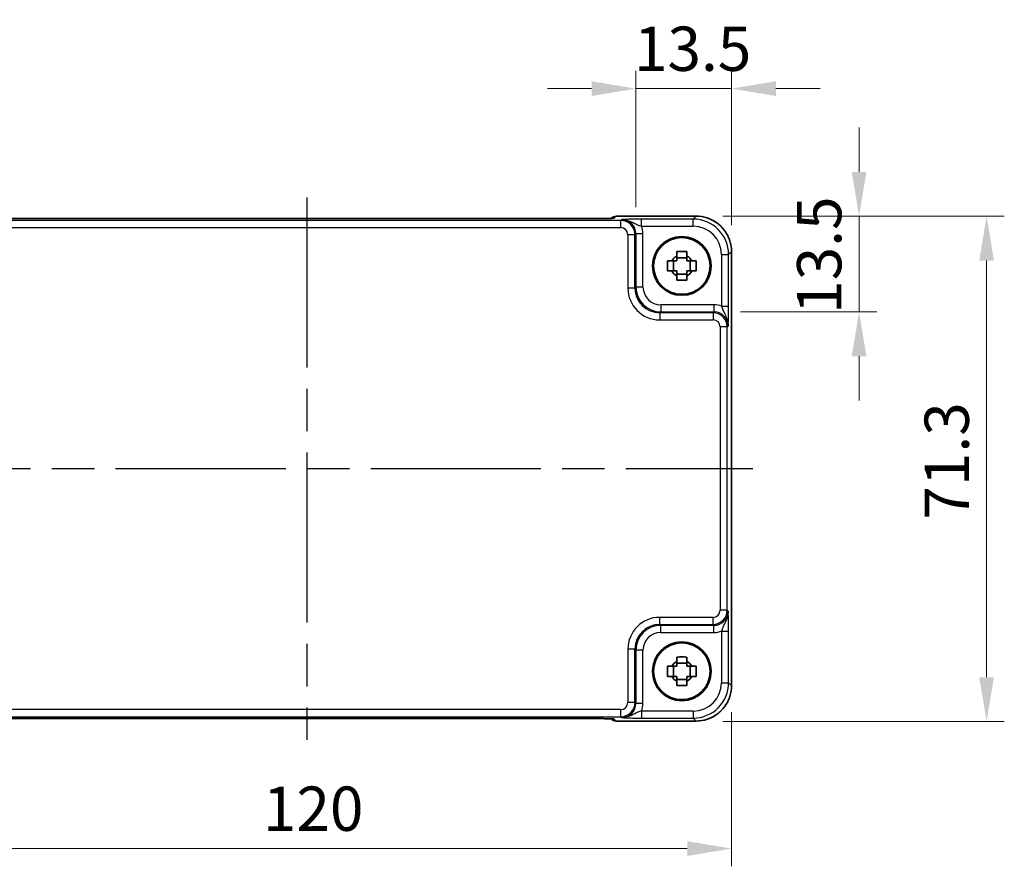
# Model space of a CAD drawing. Units: millimetres. Extents: x 29 to 3578, y 16 to 718.
# Drawn here: x 1172 to 1311, y 191 to 310 of the extents above; entities that cross this region are included whole.
import ezdxf

# ---------------------------------------------------------------- set-up
doc = ezdxf.new("R2010")
doc.units = ezdxf.units.MM
doc.header["$LTSCALE"] = 2
doc.linetypes.add('AM_ISO08W050', pattern=[18, 12, -1.5, 3, -1.5])
doc.layers.get('Defpoints').update_dxf_attribs({"lineweight": 25})
for name, color, linetype, lineweight in [('AM_7', 4, 'AM_ISO08W050', 25), ('Dimension (ISO)', 7, 'Continuous', 18), ('Dimension (ISO) @ 1', 7, 'Continuous', 18), ('Visible (ISO)', 7, 'Continuous', 35), ('Visible Narrow (ISO)', 7, 'Continuous', 25)]:
    doc.layers.add(name, color=color, linetype=linetype, lineweight=lineweight)
doc.styles.add('Note Text (TK)', font='txt')
doc.dimstyles.new('Default - Method 1b (TK)', dxfattribs={"dimscale": 2, "dimtxt": 2.5, "dimasz": 2.5, "dimexe": 1, "dimexo": 1.5, "dimgap": 1, "dimtad": 1, "dimtoh": 1, "dimrnd": 1e-08, "dimdsep": 46, "dimtxsty": 'Note Text (TK)', "dimcen": 0.09, "dimdle": 5, "dimclrd": 100, "dimclre": 100, "dimclrt": 7, "dimadec": 1, "dimazin": 1, "dimtfac": 1, "dimtmove": 0, "dimatfit": 3, "dimfxl": 1, "dimtolj": 1, "dimlwd": -1, "dimlwe": -1, "dimarcsym": 0})

# ---------------------------------------------------------------- blocks, each defined once
blk = doc.blocks.new('*D34')
at = {"layer": 'Defpoints', "color": 0}
for p in [(1267.49, 282.24), (1270.01, 268.74), (1290.49, 268.74)]:
    blk.add_point(p, dxfattribs=at)
at = {"layer": 'Dimension (ISO)', "color": 100}
for p, q in [((1290.49, 288.49), (1290.49, 294.74)), ((1271.24, 282.24), (1292.99, 282.24)), ((1290.49, 282.24), (1290.49, 268.74)), ((1273.76, 268.74), (1292.99, 268.74)), ((1290.49, 262.49), (1290.49, 256.24))]:
    blk.add_line(p, q, dxfattribs=at)
for points in [[(1289.45, 288.49), (1291.53, 288.49), (1290.49, 282.24)], [(1289.45, 262.49), (1291.53, 262.49), (1290.49, 268.74)]]:
    blk.add_solid(points, dxfattribs=at)
at = {"layer": 'Dimension (ISO)', "color": 7, "insert": (1284.86, 268.46), "char_height": 6.25, "attachment_point": 4, "rotation": 90, "style": 'Note Text (TK)'}
blk.add_mtext('\\A1;13.5', dxfattribs=at)
blk = doc.blocks.new('*D33')
at = {"layer": 'Defpoints', "color": 0}
for p in [(1258.99, 300.24), (1258.99, 279.76), (1272.49, 277.24)]:
    blk.add_point(p, dxfattribs=at)
at = {"layer": 'Dimension (ISO)', "color": 100}
for p, q in [((1258.99, 283.51), (1258.99, 302.74)), ((1272.49, 280.99), (1272.49, 302.74)), ((1252.74, 300.24), (1246.49, 300.24)), ((1272.49, 300.24), (1258.99, 300.24)), ((1278.74, 300.24), (1284.99, 300.24))]:
    blk.add_line(p, q, dxfattribs=at)
for points in [[(1252.74, 301.28), (1252.74, 299.2), (1258.99, 300.24)], [(1278.74, 301.28), (1278.74, 299.2), (1272.49, 300.24)]]:
    blk.add_solid(points, dxfattribs=at)
at = {"layer": 'Dimension (ISO)', "color": 7, "insert": (1258.71, 305.87), "char_height": 6.25, "attachment_point": 4, "style": 'Note Text (TK)'}
blk.add_mtext('\\A1;13.5', dxfattribs=at)
blk = doc.blocks.new('*D35')
at = {"layer": 'Defpoints', "color": 0}
for p in [(1267.49, 282.24), (1267.49, 210.94), (1308.49, 210.94)]:
    blk.add_point(p, dxfattribs=at)
at = {"layer": 'Dimension (ISO)', "color": 100}
for p, q in [((1271.24, 282.24), (1310.99, 282.24)), ((1308.49, 275.99), (1308.49, 217.19)), ((1271.24, 210.94), (1310.99, 210.94))]:
    blk.add_line(p, q, dxfattribs=at)
for points in [[(1307.45, 275.99), (1309.53, 275.99), (1308.49, 282.24)], [(1307.45, 217.19), (1309.53, 217.19), (1308.49, 210.94)]]:
    blk.add_solid(points, dxfattribs=at)
at = {"layer": 'Dimension (ISO)', "color": 7, "insert": (1302.86, 239.42), "char_height": 6.25, "attachment_point": 4, "rotation": 90, "style": 'Note Text (TK)'}
blk.add_mtext('\\A1;71.3', dxfattribs=at)
blk = doc.blocks.new('*D36')
at = {"layer": 'Defpoints', "color": 0}
for p in [(1152.49, 216.01), (1272.49, 216.01), (1272.49, 193.01)]:
    blk.add_point(p, dxfattribs=at)
at = {"layer": 'Dimension (ISO)', "color": 100}
for p, q in [((1152.49, 212.26), (1152.49, 190.51)), ((1272.49, 212.26), (1272.49, 190.51)), ((1158.74, 193.01), (1266.24, 193.01))]:
    blk.add_line(p, q, dxfattribs=at)
for points in [[(1158.74, 194.05), (1158.74, 191.97), (1152.49, 193.01)], [(1266.24, 194.05), (1266.24, 191.97), (1272.49, 193.01)]]:
    blk.add_solid(points, dxfattribs=at)
at = {"layer": 'Dimension (ISO)', "color": 7, "insert": (1206.34, 198.64), "char_height": 6.25, "attachment_point": 4, "style": 'Note Text (TK)'}
blk.add_mtext('\\A1;120', dxfattribs=at)

msp = doc.modelspace()

# ---------------------------------------------------------------- linework, layer by layer
at = {"layer": 'AM_7'}
for p, q in [((1212.5224, 284.8987), (1212.5224, 208.3542)), ((1149.558, 246.6264), (1275.4869, 246.6264))]:
    msp.add_line(p, q, dxfattribs=at)
at = {"layer": 'Visible (ISO)'}
for p, q in [((1256.2011, 282.2409), (1267.4893, 282.2409)), ((1253.0305, 281.8987), (1172.0144, 281.8987)), ((1255.494, 281.948), (1255.479, 281.933)), ((1272.4869, 277.2433), (1272.4869, 216.0095)), ((1264.3157, 274.5098), (1264.3157, 275.9431)), ((1266.1891, 276.3832), (1264.7558, 276.3832)), ((1266.6292, 274.5098), (1266.6292, 275.9431)), ((1264.7558, 274.0697), (1266.1891, 274.0697)), ((1264.3157, 217.3098), (1264.3157, 218.7431)), ((1266.1891, 219.1832), (1264.7558, 219.1832)), ((1266.6292, 217.3098), (1266.6292, 218.7431)), ((1264.7558, 216.8697), (1266.1891, 216.8697)), ((1172.0144, 211.3542), (1253.0305, 211.3542)), ((1255.479, 211.3199), (1255.494, 211.3049)), ((1267.4893, 211.012), (1256.2011, 211.012))]:
    msp.add_line(p, q, dxfattribs=at)
for centre, radius in [((1265.4724, 275.2264), 4.15), ((1265.4724, 275.2264), 4.0013), ((1265.4724, 218.0264), 4.15), ((1265.4724, 218.0264), 4.0013)]:
    msp.add_circle(centre, radius, dxfattribs=at)
for centre, radius, start, end in [((1256.2011, 281.2409), 1, 90, 135), ((1265.4724, 275.2264), 1.5655, 117.245031, 152.754969), ((1265.4724, 275.2264), 1.5655, 27.245031, 62.754969), ((1265.4724, 275.2264), 1.5655, 207.245031, 242.754969), ((1265.4724, 275.2264), 1.5655, 297.245031, 332.754969), ((1265.4724, 218.0264), 1.5655, 117.245031, 152.754969), ((1265.4724, 218.0264), 1.5655, 27.245031, 62.754969), ((1265.4724, 218.0264), 1.5655, 207.245031, 242.754969), ((1265.4724, 218.0264), 1.5655, 297.245031, 332.754969), ((1256.2011, 212.012), 1, 225, 270)]:
    msp.add_arc(centre, radius, start, end, dxfattribs=at)
for points, knots in [([(1272.4869, 277.2433), (1272.4869, 277.7668), (1272.4041, 278.2901), (1272.0807, 279.2857), (1271.8403, 279.7577), (1271.2251, 280.6045), (1270.8505, 280.9791), (1270.0037, 281.5943), (1269.5317, 281.8347), (1268.5361, 282.1581), (1268.0128, 282.2409), (1267.4893, 282.2409)], [-0.78478918, -0.78478918, -0.78478918, -0.78478918, -0.47087351, -0.47087351, -0.15695784, -0.15695784, 0.15695784, 0.15695784, 0.47087351, 0.47087351, 0.78478918, 0.78478918, 0.78478918, 0.78478918]), ([(1169.293, 281.949), (1169.2929, 281.949), (1169.2983, 281.9484), (1169.3238, 281.9461), (1169.3529, 281.9439), (1169.4499, 281.938), (1169.5311, 281.9342), (1169.7637, 281.9254), (1169.9306, 281.9206), (1170.3414, 281.9117), (1170.5932, 281.9077), (1171.1337, 281.9018), (1171.4225, 281.8998), (1171.8146, 281.8988), (1171.9146, 281.8987), (1172.0144, 281.8987)], [0.23051737, 0.23051737, 0.23051737, 0.23051737, 0.29425246, 0.29425246, 0.41677098, 0.41677098, 0.61298432, 0.61298432, 0.88502233, 0.88502233, 1.19918159, 1.19918159, 1.51334086, 1.51334086, 1.62014166, 1.62014166, 1.62014166, 1.62014166]), ([(1253.0305, 281.8987), (1253.3241, 281.8987), (1253.6188, 281.8998), (1254.1811, 281.9043), (1254.4486, 281.9076), (1254.9288, 281.9161), (1255.1416, 281.9212), (1255.4755, 281.9322), (1255.6033, 281.9382), (1255.7055, 281.9449), (1255.7248, 281.9464), (1255.7459, 281.9483), (1255.7513, 281.9489), (1255.7519, 281.949), (1255.7519, 281.949), (1255.7519, 281.949)], [4.66304364, 4.66304364, 4.66304364, 4.66304364, 4.97720291, 4.97720291, 5.29136218, 5.29136218, 5.60552144, 5.60552144, 5.89758115, 5.89758115, 5.98763546, 5.98763546, 6.04935493, 6.04935493, 6.05266794, 6.05266794, 6.05266794, 6.05266794]), ([(1264.7558, 277.2371), (1265.0026, 277.2444), (1265.2461, 277.2478), (1265.6988, 277.2478), (1265.9423, 277.2444), (1266.1891, 277.2371)], [4.331071921, 4.331071921, 4.331071921, 4.331071921, 4.398975087, 4.398975087, 4.466878254, 4.466878254, 4.466878254, 4.466878254]), ([(1264.7558, 276.6182), (1264.7558, 276.6692), (1264.7558, 276.7203), (1264.7558, 276.9262), (1264.7558, 277.0815), (1264.7558, 277.2371)], [4.8174915459, 4.8174915459, 4.8174915459, 4.8174915459, 4.8321692807, 4.8321692807, 4.8765667973, 4.8765667973, 4.8765667973, 4.8765667973]), ([(1266.1891, 277.2371), (1266.1891, 277.0815), (1266.1891, 276.9262), (1266.1891, 276.7203), (1266.1891, 276.6692), (1266.1891, 276.6182)], [4.4863158772, 4.4863158772, 4.4863158772, 4.4863158772, 4.5307133937, 4.5307133937, 4.5453911286, 4.5453911286, 4.5453911286, 4.5453911286]), ([(1263.4618, 274.5098), (1263.4544, 274.7566), (1263.451, 275.0001), (1263.451, 275.4528), (1263.4544, 275.6963), (1263.4618, 275.9431)], [4.331071921, 4.331071921, 4.331071921, 4.331071921, 4.398975087, 4.398975087, 4.466878254, 4.466878254, 4.466878254, 4.466878254]), ([(1263.4618, 275.9431), (1263.6174, 275.9431), (1263.7727, 275.9431), (1263.9786, 275.9431), (1264.0296, 275.9431), (1264.0806, 275.9431)], [4.4863158772, 4.4863158772, 4.4863158772, 4.4863158772, 4.5307133937, 4.5307133937, 4.5453911286, 4.5453911286, 4.5453911286, 4.5453911286]), ([(1266.8642, 275.9431), (1266.9152, 275.9431), (1266.9663, 275.9431), (1267.1722, 275.9431), (1267.3275, 275.9431), (1267.4831, 275.9431)], [4.8174915459, 4.8174915459, 4.8174915459, 4.8174915459, 4.8321692807, 4.8321692807, 4.8765667973, 4.8765667973, 4.8765667973, 4.8765667973]), ([(1267.4831, 275.9431), (1267.4904, 275.6963), (1267.4938, 275.4528), (1267.4938, 275.0001), (1267.4904, 274.7566), (1267.4831, 274.5098)], [4.331071921, 4.331071921, 4.331071921, 4.331071921, 4.398975087, 4.398975087, 4.466878254, 4.466878254, 4.466878254, 4.466878254]), ([(1264.0806, 274.5098), (1264.0296, 274.5098), (1263.9786, 274.5098), (1263.7727, 274.5098), (1263.6174, 274.5098), (1263.4618, 274.5098)], [4.8174915459, 4.8174915459, 4.8174915459, 4.8174915459, 4.8321692807, 4.8321692807, 4.8765667973, 4.8765667973, 4.8765667973, 4.8765667973]), ([(1264.7558, 273.2158), (1264.7558, 273.3714), (1264.7558, 273.5267), (1264.7558, 273.7326), (1264.7558, 273.7836), (1264.7558, 273.8346)], [4.4863158772, 4.4863158772, 4.4863158772, 4.4863158772, 4.5307133937, 4.5307133937, 4.5453911286, 4.5453911286, 4.5453911286, 4.5453911286]), ([(1266.1891, 273.8346), (1266.1891, 273.7836), (1266.1891, 273.7326), (1266.1891, 273.5267), (1266.1891, 273.3714), (1266.1891, 273.2158)], [4.8174915459, 4.8174915459, 4.8174915459, 4.8174915459, 4.8321692807, 4.8321692807, 4.8765667973, 4.8765667973, 4.8765667973, 4.8765667973]), ([(1267.4831, 274.5098), (1267.3275, 274.5098), (1267.1722, 274.5098), (1266.9663, 274.5098), (1266.9152, 274.5098), (1266.8642, 274.5098)], [4.4863158772, 4.4863158772, 4.4863158772, 4.4863158772, 4.5307133937, 4.5307133937, 4.5453911286, 4.5453911286, 4.5453911286, 4.5453911286]), ([(1266.1891, 273.2158), (1265.9423, 273.2084), (1265.6988, 273.205), (1265.2461, 273.205), (1265.0026, 273.2084), (1264.7558, 273.2158)], [4.331071921, 4.331071921, 4.331071921, 4.331071921, 4.398975087, 4.398975087, 4.466878254, 4.466878254, 4.466878254, 4.466878254]), ([(1264.7558, 220.0371), (1265.0026, 220.0444), (1265.2461, 220.0478), (1265.6988, 220.0478), (1265.9423, 220.0444), (1266.1891, 220.0371)], [4.331071921, 4.331071921, 4.331071921, 4.331071921, 4.398975087, 4.398975087, 4.466878254, 4.466878254, 4.466878254, 4.466878254]), ([(1264.7558, 219.4182), (1264.7558, 219.4692), (1264.7558, 219.5203), (1264.7558, 219.7262), (1264.7558, 219.8815), (1264.7558, 220.0371)], [4.8174915459, 4.8174915459, 4.8174915459, 4.8174915459, 4.8321692807, 4.8321692807, 4.8765667973, 4.8765667973, 4.8765667973, 4.8765667973]), ([(1266.1891, 220.0371), (1266.1891, 219.8815), (1266.1891, 219.7262), (1266.1891, 219.5203), (1266.1891, 219.4692), (1266.1891, 219.4182)], [4.4863158772, 4.4863158772, 4.4863158772, 4.4863158772, 4.5307133937, 4.5307133937, 4.5453911286, 4.5453911286, 4.5453911286, 4.5453911286]), ([(1263.4618, 217.3098), (1263.4544, 217.5566), (1263.451, 217.8001), (1263.451, 218.2528), (1263.4544, 218.4963), (1263.4618, 218.7431)], [4.331071921, 4.331071921, 4.331071921, 4.331071921, 4.398975087, 4.398975087, 4.466878254, 4.466878254, 4.466878254, 4.466878254]), ([(1263.4618, 218.7431), (1263.6174, 218.7431), (1263.7727, 218.7431), (1263.9786, 218.7431), (1264.0296, 218.7431), (1264.0806, 218.7431)], [4.4863158772, 4.4863158772, 4.4863158772, 4.4863158772, 4.5307133937, 4.5307133937, 4.5453911286, 4.5453911286, 4.5453911286, 4.5453911286]), ([(1266.8642, 218.7431), (1266.9152, 218.7431), (1266.9663, 218.7431), (1267.1722, 218.7431), (1267.3275, 218.7431), (1267.4831, 218.7431)], [4.8174915459, 4.8174915459, 4.8174915459, 4.8174915459, 4.8321692807, 4.8321692807, 4.8765667973, 4.8765667973, 4.8765667973, 4.8765667973]), ([(1267.4831, 218.7431), (1267.4904, 218.4963), (1267.4938, 218.2528), (1267.4938, 217.8001), (1267.4904, 217.5566), (1267.4831, 217.3098)], [4.331071921, 4.331071921, 4.331071921, 4.331071921, 4.398975087, 4.398975087, 4.466878254, 4.466878254, 4.466878254, 4.466878254]), ([(1264.0806, 217.3098), (1264.0296, 217.3098), (1263.9786, 217.3098), (1263.7727, 217.3098), (1263.6174, 217.3098), (1263.4618, 217.3098)], [4.8174915459, 4.8174915459, 4.8174915459, 4.8174915459, 4.8321692807, 4.8321692807, 4.8765667973, 4.8765667973, 4.8765667973, 4.8765667973]), ([(1267.4831, 217.3098), (1267.3275, 217.3098), (1267.1722, 217.3098), (1266.9663, 217.3098), (1266.9152, 217.3098), (1266.8642, 217.3098)], [4.4863158772, 4.4863158772, 4.4863158772, 4.4863158772, 4.5307133937, 4.5307133937, 4.5453911286, 4.5453911286, 4.5453911286, 4.5453911286]), ([(1264.7558, 216.0158), (1264.7558, 216.1714), (1264.7558, 216.3267), (1264.7558, 216.5326), (1264.7558, 216.5836), (1264.7558, 216.6346)], [4.4863158772, 4.4863158772, 4.4863158772, 4.4863158772, 4.5307133937, 4.5307133937, 4.5453911286, 4.5453911286, 4.5453911286, 4.5453911286]), ([(1266.1891, 216.0158), (1265.9423, 216.0084), (1265.6988, 216.005), (1265.2461, 216.005), (1265.0026, 216.0084), (1264.7558, 216.0158)], [4.331071921, 4.331071921, 4.331071921, 4.331071921, 4.398975087, 4.398975087, 4.466878254, 4.466878254, 4.466878254, 4.466878254]), ([(1266.1891, 216.6346), (1266.1891, 216.5836), (1266.1891, 216.5326), (1266.1891, 216.3267), (1266.1891, 216.1714), (1266.1891, 216.0158)], [4.8174915459, 4.8174915459, 4.8174915459, 4.8174915459, 4.8321692807, 4.8321692807, 4.8765667973, 4.8765667973, 4.8765667973, 4.8765667973]), ([(1267.4893, 211.012), (1268.0128, 211.012), (1268.5361, 211.0948), (1269.5317, 211.4181), (1270.0037, 211.6586), (1270.8505, 212.2737), (1271.2251, 212.6483), (1271.8403, 213.4951), (1272.0807, 213.9672), (1272.4041, 214.9628), (1272.4869, 215.4861), (1272.4869, 216.0095)], [-0.78478918, -0.78478918, -0.78478918, -0.78478918, -0.47087351, -0.47087351, -0.15695784, -0.15695784, 0.15695784, 0.15695784, 0.47087351, 0.47087351, 0.78478918, 0.78478918, 0.78478918, 0.78478918]), ([(1172.0144, 211.3542), (1171.7208, 211.3542), (1171.4261, 211.353), (1170.8638, 211.3486), (1170.5963, 211.3452), (1170.1161, 211.3368), (1169.9032, 211.3316), (1169.5694, 211.3207), (1169.4416, 211.3147), (1169.3393, 211.308), (1169.3201, 211.3065), (1169.299, 211.3046), (1169.2936, 211.304), (1169.293, 211.3039), (1169.293, 211.3039), (1169.293, 211.3039)], [4.66304364, 4.66304364, 4.66304364, 4.66304364, 4.97720291, 4.97720291, 5.29136218, 5.29136218, 5.60552144, 5.60552144, 5.89758115, 5.89758115, 5.98763546, 5.98763546, 6.04935493, 6.04935493, 6.05266794, 6.05266794, 6.05266794, 6.05266794]), ([(1255.7519, 211.3039), (1255.752, 211.3039), (1255.7466, 211.3045), (1255.7211, 211.3068), (1255.692, 211.309), (1255.595, 211.3148), (1255.5138, 211.3187), (1255.2812, 211.3274), (1255.1142, 211.3322), (1254.7035, 211.3412), (1254.4517, 211.3452), (1253.9111, 211.3511), (1253.6224, 211.353), (1253.2302, 211.3541), (1253.1303, 211.3542), (1253.0305, 211.3542)], [0.23051737, 0.23051737, 0.23051737, 0.23051737, 0.29425246, 0.29425246, 0.41677098, 0.41677098, 0.61298432, 0.61298432, 0.88502233, 0.88502233, 1.19918159, 1.19918159, 1.51334086, 1.51334086, 1.62014166, 1.62014166, 1.62014166, 1.62014166])]:
    msp.add_open_spline(points, degree=3, knots=knots, dxfattribs=at)
for points, weights in [([(1264.7558, 276.6182), (1264.7558, 276.2084), (1264.7558, 275.9431)], [1.03074466748, 1.22656475141, 1.35956394726]), ([(1266.1891, 275.9431), (1266.1891, 276.2084), (1266.1891, 276.6182)], [1.35956394726, 1.22656475141, 1.03074466748]), ([(1264.7558, 275.9431), (1264.4905, 275.9431), (1264.0806, 275.9431)], [1.35956394726, 1.22656475141, 1.03074466748]), ([(1266.8642, 275.9431), (1266.4544, 275.9431), (1266.1891, 275.9431)], [1.03074466748, 1.22656475141, 1.35956394726]), ([(1264.0806, 274.5098), (1264.4905, 274.5098), (1264.7558, 274.5098)], [1.03074466748, 1.22656475141, 1.35956394726]), ([(1264.7558, 274.5098), (1264.7558, 274.2444), (1264.7558, 273.8346)], [1.35956394726, 1.22656475141, 1.03074466748]), ([(1266.1891, 273.8346), (1266.1891, 274.2444), (1266.1891, 274.5098)], [1.03074466748, 1.22656475141, 1.35956394726]), ([(1266.1891, 274.5098), (1266.4544, 274.5098), (1266.8642, 274.5098)], [1.35956394726, 1.22656475141, 1.03074466748]), ([(1264.7558, 218.7431), (1264.4905, 218.7431), (1264.0806, 218.7431)], [1.35956394726, 1.22656475141, 1.03074466748]), ([(1264.7558, 219.4182), (1264.7558, 219.0084), (1264.7558, 218.7431)], [1.03074466748, 1.22656475141, 1.35956394726]), ([(1266.1891, 218.7431), (1266.1891, 219.0084), (1266.1891, 219.4182)], [1.35956394726, 1.22656475141, 1.03074466748]), ([(1266.8642, 218.7431), (1266.4544, 218.7431), (1266.1891, 218.7431)], [1.03074466748, 1.22656475141, 1.35956394726]), ([(1264.0806, 217.3098), (1264.4905, 217.3098), (1264.7558, 217.3098)], [1.03074466748, 1.22656475141, 1.35956394726]), ([(1264.7558, 217.3098), (1264.7558, 217.0444), (1264.7558, 216.6346)], [1.35956394726, 1.22656475141, 1.03074466748]), ([(1266.1891, 216.6346), (1266.1891, 217.0444), (1266.1891, 217.3098)], [1.03074466748, 1.22656475141, 1.35956394726]), ([(1266.1891, 217.3098), (1266.4544, 217.3098), (1266.8642, 217.3098)], [1.35956394726, 1.22656475141, 1.03074466748])]:
    msp.add_rational_spline(points, weights, degree=2, dxfattribs=at)
at = {"layer": 'Visible Narrow (ISO)'}
for p, q in [((1255.9287, 281.9679), (1256.2011, 282.2403)), ((1256.2011, 282.2403), (1256.2011, 282.2409)), ((1256.2011, 282.2403), (1267.4893, 282.2403)), ((1267.4893, 282.2403), (1267.0773, 281.8282)), ((1267.4893, 282.2403), (1267.4893, 282.2409)), ((1256.8583, 281.6292), (1168.1866, 281.6292)), ((1172.0144, 281.8981), (1172.0144, 281.8987)), ((1172.0144, 281.8981), (1253.0305, 281.8981)), ((1253.0305, 281.8981), (1253.0305, 281.8987)), ((1256.99, 281.7608), (1256.8583, 281.6292)), ((1256.8583, 280.6298), (1256.8583, 281.6292)), ((1267.0773, 281.8282), (1259.7921, 281.8282)), ((1259.7921, 280.8288), (1259.7921, 281.8282)), ((1259.7921, 280.8288), (1267.0773, 280.8288)), ((1267.0773, 280.8288), (1267.0773, 281.8282)), ((1168.1866, 280.6298), (1256.8583, 280.6298)), ((1258.8571, 279.6304), (1257.8577, 279.6304)), ((1257.8577, 279.6304), (1257.8577, 272.109)), ((1258.8571, 279.6304), (1258.9887, 279.762)), ((1258.8571, 272.109), (1258.8571, 279.6304)), ((1259.9881, 279.762), (1258.9887, 279.762)), ((1258.9887, 279.762), (1258.9887, 272.2406)), ((1259.9881, 272.2406), (1259.9881, 279.762)), ((1271.0748, 276.8313), (1272.0742, 276.8313)), ((1271.0748, 276.8313), (1271.0748, 269.5461)), ((1272.0742, 276.8313), (1272.4863, 277.2433)), ((1272.0742, 269.5461), (1272.0742, 276.8313)), ((1272.4863, 277.2433), (1272.4869, 277.2433)), ((1272.4863, 277.2433), (1272.4863, 216.0095)), ((1258.8571, 272.109), (1257.8577, 272.109)), ((1258.9887, 272.2406), (1258.8571, 272.109)), ((1259.9881, 272.2406), (1258.9887, 272.2406)), ((1262.4866, 269.7421), (1262.4866, 268.7427)), ((1270.008, 269.7421), (1262.4866, 269.7421)), ((1270.008, 269.7421), (1270.008, 268.7427)), ((1262.355, 268.6111), (1262.4866, 268.7427)), ((1262.355, 268.6111), (1262.355, 267.6117)), ((1269.8764, 268.6111), (1262.355, 268.6111)), ((1262.4866, 268.7427), (1270.008, 268.7427)), ((1270.008, 268.7427), (1269.8764, 268.6111)), ((1269.8764, 268.6111), (1269.8764, 267.6117)), ((1271.0748, 269.5461), (1272.0742, 269.5461)), ((1262.355, 267.6117), (1269.8764, 267.6117)), ((1271.8752, 266.6123), (1270.8758, 266.6123)), ((1270.8758, 266.6123), (1270.8758, 226.6406)), ((1271.8752, 266.6123), (1272.0068, 266.7439)), ((1271.8752, 226.6406), (1271.8752, 266.6123)), ((1271.8752, 226.6406), (1270.8758, 226.6406)), ((1272.0068, 226.5089), (1271.8752, 226.6406)), ((1262.355, 224.6418), (1262.355, 225.6412)), ((1269.8764, 225.6412), (1262.355, 225.6412)), ((1269.8764, 224.6418), (1269.8764, 225.6412)), ((1262.4866, 224.5101), (1262.355, 224.6418)), ((1262.355, 224.6418), (1269.8764, 224.6418)), ((1262.4866, 223.5107), (1262.4866, 224.5101)), ((1270.008, 224.5101), (1262.4866, 224.5101)), ((1269.8764, 224.6418), (1270.008, 224.5101)), ((1270.008, 223.5107), (1270.008, 224.5101)), ((1262.4866, 223.5107), (1270.008, 223.5107)), ((1271.0748, 223.7068), (1272.0742, 223.7068)), ((1271.0748, 223.7068), (1271.0748, 216.4216)), ((1272.0742, 216.4216), (1272.0742, 223.7068)), ((1258.8571, 221.1439), (1257.8577, 221.1439)), ((1257.8577, 221.1439), (1257.8577, 213.6225)), ((1258.8571, 221.1439), (1258.9887, 221.0123)), ((1258.8571, 213.6225), (1258.8571, 221.1439)), ((1259.9881, 221.0123), (1258.9887, 221.0123)), ((1258.9887, 221.0123), (1258.9887, 213.4908)), ((1259.9881, 213.4908), (1259.9881, 221.0123)), ((1271.0748, 216.4216), (1272.0742, 216.4216)), ((1272.4863, 216.0095), (1272.0742, 216.4216)), ((1272.4863, 216.0095), (1272.4869, 216.0095)), ((1258.8571, 213.6225), (1257.8577, 213.6225)), ((1258.9887, 213.4908), (1258.8571, 213.6225)), ((1259.9881, 213.4908), (1258.9887, 213.4908)), ((1256.8583, 212.6231), (1168.1866, 212.6231)), ((1168.1866, 211.6237), (1256.8583, 211.6237)), ((1253.0305, 211.3548), (1172.0144, 211.3548)), ((1172.0144, 211.3548), (1172.0144, 211.3542)), ((1253.0305, 211.3548), (1253.0305, 211.3542)), ((1256.2011, 211.0126), (1255.9287, 211.285)), ((1256.8583, 211.6237), (1256.8583, 212.6231)), ((1256.8583, 211.6237), (1256.99, 211.492)), ((1259.7921, 212.424), (1259.7921, 211.4246)), ((1267.0773, 212.424), (1259.7921, 212.424)), ((1259.7921, 211.4246), (1267.0773, 211.4246)), ((1267.0773, 212.424), (1267.0773, 211.4246)), ((1267.0773, 211.4246), (1267.4893, 211.0126)), ((1267.4893, 211.0126), (1256.2011, 211.0126)), ((1256.2011, 211.012), (1256.2011, 211.0126)), ((1267.4893, 211.0126), (1267.4893, 211.012))]:
    msp.add_line(p, q, dxfattribs=at)
for centre, major_axis, ratio, start_param, end_param in [((1256.2011, 281.2409), (-0.7071, 0.7071), 0.99878277, 5.49717816, 6.28318531), ((1267.4845, 277.2385), (3.5381, 3.5381), 0.99926901, 5.49839613, 7.06797448), ((1171.9446, 281.9679), (-2.8293, 0.0017), 0.02467766, 0.02470274, 1.59549907), ((1253.1003, 281.9679), (2.8293, 0.0017), 0.02467766, 4.68768624, 6.25848256), ((1255.9287, 280.9685), (0.7071, -0.7071), 0.99878277, 2.3555855, 2.56636819), ((1256.8571, 279.6292), (1.4142, 1.4142), 0.99999926, 5.49839613, 7.06797448), ((1256.9863, 279.7584), (1.4177, 1.4177), 0.99756923, 5.49839613, 7.06797448), ((1256.9863, 279.7584), (2.1239, 2.1239), 0.99878277, 5.49839613, 5.8618039), ((1267.0724, 276.8264), (3.5381, 3.5381), 0.99926901, 5.49839613, 7.06797448), ((1267.0724, 276.8264), (2.8319, 2.8319), 0.99878277, 5.49839613, 7.06797448), ((1256.8571, 279.6292), (0.708, 0.708), 0.99878277, 5.49839613, 7.06797448), ((1262.3604, 272.1144), (-3.1859, -3.1859), 0.99878277, 5.49839613, 7.06797448), ((1262.3604, 272.1144), (-2.4796, -2.4796), 0.99808896, 5.49839613, 7.06797448), ((1262.4897, 272.2436), (-2.4762, -2.4762), 0.99947754, 5.49839613, 7.06797448), ((1262.4897, 272.2436), (-1.7699, -1.7699), 0.99878277, 5.49839613, 7.06797448), ((1270.0044, 266.7403), (2.1239, 2.1239), 0.99878277, 0.42138141, 0.78478918), ((1269.8752, 266.6111), (1.4142, 1.4142), 0.99999926, 5.49839613, 7.06797448), ((1270.0044, 266.7403), (1.4177, 1.4177), 0.99756923, 5.49839613, 7.06797448), ((1269.8752, 266.6111), (0.708, 0.708), 0.99878277, 5.49839613, 7.06797448), ((1269.8752, 226.6418), (1.4142, -1.4142), 0.99999926, 5.49839613, 7.06797448), ((1269.8752, 226.6418), (0.708, -0.708), 0.99878277, 5.49839613, 7.06797448), ((1262.3604, 221.1384), (-3.1859, 3.1859), 0.99878277, 5.49839613, 7.06797448), ((1270.0044, 226.5126), (1.4177, -1.4177), 0.99756923, 5.49839613, 7.06797448), ((1262.3604, 221.1384), (-2.4796, 2.4796), 0.99808896, 5.49839613, 7.06797448), ((1262.4897, 221.0092), (-2.4762, 2.4762), 0.99947754, 5.49839613, 7.06797448), ((1262.4897, 221.0092), (-1.7699, 1.7699), 0.99878277, 5.49839613, 7.06797448), ((1270.0044, 226.5126), (2.1239, -2.1239), 0.99878277, 5.49839613, 5.8618039), ((1267.0724, 216.4265), (3.5381, -3.5381), 0.99926901, 5.49839613, 7.06797448), ((1267.0724, 216.4265), (2.8319, -2.8319), 0.99878277, 5.49839613, 7.06797448), ((1267.4845, 216.0144), (3.5381, -3.5381), 0.99926901, 5.49839613, 7.06797448), ((1256.8571, 213.6237), (1.4142, -1.4142), 0.99999926, 5.49839613, 7.06797448), ((1256.8571, 213.6237), (0.708, -0.708), 0.99878277, 5.49839613, 7.06797448), ((1256.9863, 213.4945), (1.4177, -1.4177), 0.99756923, 5.49839613, 7.06797448), ((1256.9863, 213.4945), (2.1239, -2.1239), 0.99878277, 0.42138141, 0.78478918), ((1253.1003, 211.285), (2.8293, -0.0017), 0.02467766, 0.02470274, 1.59549907), ((1256.2011, 212.012), (-0.7071, -0.7071), 0.99878277, 0, 0.78600715), ((1255.9287, 212.2843), (0.7071, 0.7071), 0.99878277, 3.71685106, 3.9275998)]:
    msp.add_ellipse(centre, major_axis=major_axis, ratio=ratio, start_param=start_param, end_param=end_param, dxfattribs=at)
for points, knots in [([(1259.7921, 281.8282), (1259.6452, 281.8282), (1259.4972, 281.8277), (1259.1189, 281.8252), (1258.8946, 281.8225), (1258.4179, 281.8142), (1258.1742, 281.8081), (1257.7708, 281.7954), (1257.6019, 281.7889), (1257.2842, 281.7752), (1257.1355, 281.768), (1256.99, 281.7608)], [0, 0, 0, 0, 0.044070727, 0.044070727, 0.11458389, 0.11458389, 0.203074604, 0.203074604, 0.277997129, 0.277997129, 0.353553039, 0.353553039, 0.353553039, 0.353553039]), ([(1256.99, 281.7608), (1257.2806, 281.7644), (1257.5701, 281.7169), (1258.0785, 281.5686), (1258.2988, 281.4722), (1258.7227, 281.2721), (1258.9213, 281.1695), (1259.2573, 281.0172), (1259.3986, 280.9601), (1259.6242, 280.8805), (1259.7093, 280.8533), (1259.7921, 280.8288)], [-0.353553039, -0.353553039, -0.353553039, -0.353553039, -0.277997129, -0.277997129, -0.203074604, -0.203074604, -0.11458389, -0.11458389, -0.044070727, -0.044070727, 0, 0, 0, 0]), ([(1271.0748, 269.5461), (1271.1237, 269.3806), (1271.1842, 269.206), (1271.3344, 268.8464), (1271.4273, 268.6565), (1271.5315, 268.4437), (1271.6355, 268.2316), (1271.7529, 267.9929), (1271.9443, 267.4206), (1272.011, 267.084), (1272.0068, 266.7439)], [-0.352914191, -0.352914191, -0.352914191, -0.352914191, -0.264781251, -0.264781251, -0.176137668, -0.176137668, -0.176137668, -0.087749407, -0.087749407, 0.000638855, 0.000638855, 0.000638855, 0.000638855]), ([(1272.0068, 266.7439), (1272.0152, 266.9143), (1272.0237, 267.0888), (1272.0395, 267.4711), (1272.0468, 267.6784), (1272.0532, 267.9106), (1272.0595, 268.1435), (1272.0649, 268.4038), (1272.0722, 268.9545), (1272.0742, 269.2523), (1272.0742, 269.5461)], [-0.000638855, -0.000638855, -0.000638855, -0.000638855, 0.087749407, 0.087749407, 0.176137668, 0.176137668, 0.176137668, 0.264781251, 0.264781251, 0.352914191, 0.352914191, 0.352914191, 0.352914191]), ([(1272.0068, 226.5089), (1272.0104, 226.2183), (1271.963, 225.9287), (1271.8146, 225.4203), (1271.7182, 225.2001), (1271.5181, 224.7762), (1271.4155, 224.5776), (1271.2632, 224.2416), (1271.2061, 224.1003), (1271.1265, 223.8747), (1271.0993, 223.7895), (1271.0748, 223.7068)], [-0.353553035, -0.353553035, -0.353553035, -0.353553035, -0.277997129, -0.277997129, -0.203074604, -0.203074604, -0.11458389, -0.11458389, -0.044070727, -0.044070727, 0, 0, 0, 0]), ([(1272.0742, 223.7068), (1272.0742, 223.8537), (1272.0737, 224.0016), (1272.0712, 224.38), (1272.0685, 224.6042), (1272.0602, 225.081), (1272.0542, 225.3247), (1272.0414, 225.7281), (1272.0349, 225.897), (1272.0212, 226.2147), (1272.014, 226.3633), (1272.0068, 226.5089)], [0, 0, 0, 0, 0.044070727, 0.044070727, 0.11458389, 0.11458389, 0.203074604, 0.203074604, 0.277997129, 0.277997129, 0.353553035, 0.353553035, 0.353553035, 0.353553035]), ([(1259.7921, 212.424), (1259.6266, 212.3752), (1259.452, 212.3146), (1259.0924, 212.1645), (1258.9025, 212.0716), (1258.6897, 211.9673), (1258.4776, 211.8634), (1258.2389, 211.746), (1257.6666, 211.5546), (1257.33, 211.4878), (1256.99, 211.492)], [-0.352914191, -0.352914191, -0.352914191, -0.352914191, -0.264781251, -0.264781251, -0.176137675, -0.176137675, -0.176137675, -0.087749417, -0.087749417, 0.000638842, 0.000638842, 0.000638842, 0.000638842]), ([(1256.99, 211.492), (1257.1603, 211.4837), (1257.3349, 211.4752), (1257.7171, 211.4594), (1257.9244, 211.4521), (1258.1566, 211.4457), (1258.3895, 211.4394), (1258.6498, 211.434), (1259.2005, 211.4267), (1259.4983, 211.4246), (1259.7921, 211.4246)], [-0.000638842, -0.000638842, -0.000638842, -0.000638842, 0.087749417, 0.087749417, 0.176137675, 0.176137675, 0.176137675, 0.264781251, 0.264781251, 0.352914191, 0.352914191, 0.352914191, 0.352914191])]:
    msp.add_open_spline(points, degree=3, knots=knots, dxfattribs=at)

# ---------------------------------------------------------------- dimensions: what is measured, and where the dimension line sits
at = {"layer": 'Dimension (ISO) @ 1', "color": 100}
for base, p1, p2, angle, override, picture, middle in [((1258.9887, 300.2409), (1272.4863, 277.2433), (1258.9887, 279.762), 180, {"dimscale": 1, "dimtxt": 6.25, "dimasz": 6.25, "dimexe": 2.5, "dimexo": 3.75, "dimgap": 2.5, "dimtoh": 0, "dimcen": 0.225, "dimtix": 0, "dimtofl": 1, "dimtmove": 0, "dimatfit": 1}, '*D33', (1265.7375, 300.2409)), ((1290.4869, 268.7427), (1267.4893, 282.2403), (1270.008, 268.7427), 270, {"dimscale": 1, "dimtxt": 6.25, "dimasz": 6.25, "dimexe": 2.5, "dimexo": 3.75, "dimgap": 2.5, "dimtoh": 0, "dimcen": 0.225, "dimtix": 0, "dimtofl": 1, "dimtmove": 0, "dimatfit": 1}, '*D34', (1290.4869, 275.4915)), ((1308.4869, 210.9403), (1267.4893, 282.2403), (1267.4893, 210.9403), 270, {"dimscale": 1, "dimtxt": 6.25, "dimasz": 6.25, "dimexe": 2.5, "dimexo": 3.75, "dimgap": 2.5, "dimtoh": 0, "dimcen": 0.225, "dimtix": 0, "dimtofl": 0, "dimtmove": 0, "dimatfit": 1}, '*D35', (1308.4869, 246.6264))]:
    dim = msp.add_linear_dim(base=base, p1=p1, p2=p2, angle=angle, dimstyle='Default - Method 1b (TK)', override=override, dxfattribs=at)
    dim.commit()
    dim.dimension.update_dxf_attribs({"geometry": picture, "text_midpoint": middle, "dimtype": 128})
dim = msp.add_linear_dim(base=(1272.4863, 193.012), p1=(1152.4869, 216.0095), p2=(1272.4863, 216.0095), dimstyle='Default - Method 1b (TK)', override={"dimscale": 1, "dimtxt": 6.25, "dimasz": 6.25, "dimexe": 2.5, "dimexo": 3.75, "dimgap": 2.5, "dimtoh": 0, "dimcen": 0.225, "dimtix": 0, "dimtofl": 0, "dimtmove": 0, "dimatfit": 1}, dxfattribs=at)
dim.commit()
dim.dimension.update_dxf_attribs({"geometry": '*D36', "text_midpoint": (1212.5224, 193.012), "dimtype": 128})

doc.saveas('drawing.dxf')
